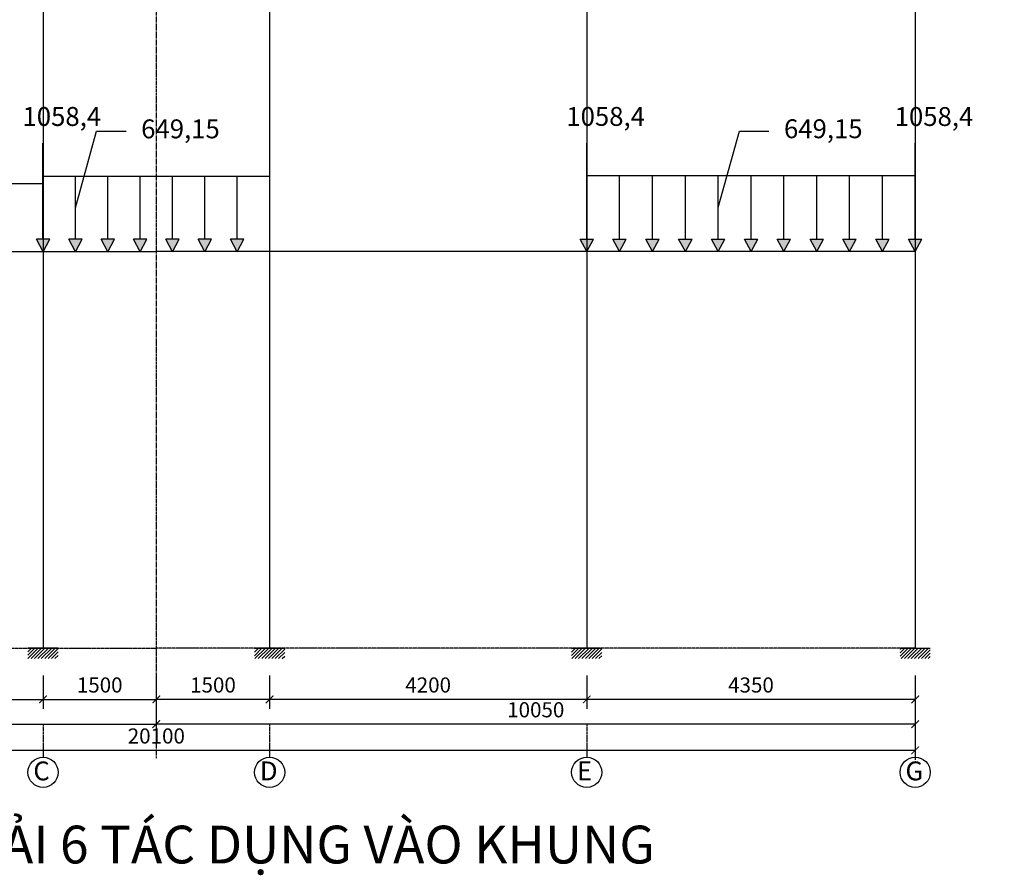
# Model space of a CAD drawing. Units: millimetres. Extents: x 165387 to 340908, y 109350 to 384891.
# Drawn here: x 252773 to 265812, y 152765 to 164090 of the extents above; entities that cross this region are included whole.
import ezdxf
from ezdxf import colors
from ezdxf.entities.mleader import LeaderData, LeaderLine
from ezdxf.math import Vec2, Vec3

# ---------------------------------------------------------------- set-up
doc = ezdxf.new("R2010")
doc.units = ezdxf.units.MM
doc.header["$PDMODE"] = 3
doc.header["$PDSIZE"] = -1
doc.linetypes.add('CENTER', pattern=[50.8, 31.75, -6.35, 6.35, -6.35])
doc.linetypes.add('CENTER2', pattern=[28.575, 19.05, -3.175, 3.175, -3.175])
for name, color, linetype in [('CK - Nét Thấy', 7, 'Continuous'), ('CK - Nét Thấy @ 100', 7, 'Continuous'), ('Ghi chú', 7, 'Continuous'), ('Ghi chú @ 100', 7, 'Continuous'), ('Kích thước', 150, 'Continuous'), ('Kích thước @ 100', 150, 'Continuous'), ('Trục', 8, 'CENTER2'), ('Trục thấy', 7, 'CENTER')]:
    doc.layers.add(name, color=color, linetype=linetype)
doc.styles.add('Ghi Chú', font='times.ttf', dxfattribs={"height": 2.5})
doc.styles.get("Standard").update_dxf_attribs({"font": 'arial.ttf'})
doc.styles.add('Tên Cấu Kiện', font='times.ttf', dxfattribs={"height": 5})
doc.dimstyles.new('Annotative', dxfattribs={"dimscale": 0, "dimtxt": 2, "dimasz": 1, "dimexe": 1.25, "dimexo": 0.625, "dimtad": 1, "dimtxsty": 'Standard', "dimblk": 'ARCHTICK', "dimcen": 2.5, "dimadec": 0, "dimazin": 0, "dimtfac": 1, "dimtmove": 0, "dimatfit": 3, "dimfxl": 1, "dimarcsym": 0})
pattern_1 = [(45, (42399.855, -137690.136), (-22.4506403, 22.4506403), [])]

# ---------------------------------------------------------------- blocks, each defined once
blk = doc.blocks.new('_ArchTick')
at = {"color": 0, "linetype": 'ByBlock', "const_width": 0.15}
blk.add_lwpolyline([(-0.5, -0.5), (0.5, 0.5)], dxfattribs=at)
blk = doc.blocks.new('*D197')
at = {"layer": 'Defpoints', "color": 0, "transparency": 16777216}
for p in [(248882, 155471), (253082, 155471), (253082, 155093)]:
    blk.add_point(p, dxfattribs=at)
at = {"layer": 'Kích thước', "color": 0, "lineweight": -2, "transparency": 16777216}
for p, q in [((248882, 155408), (248882, 154968)), ((253082, 155408), (253082, 154968)), ((248882, 155093), (253082, 155093))]:
    blk.add_line(p, q, dxfattribs=at)
at = {"layer": 'Kích thước', "color": 0, "lineweight": -2, "transparency": 16777216, "xscale": 100, "yscale": 100, "zscale": 100, "rotation": 180}
blk.add_blockref('_ArchTick', (248882, 155093), dxfattribs=at)
at = {"layer": 'Kích thước', "color": 0, "lineweight": -2, "transparency": 16777216, "xscale": 100, "yscale": 100, "zscale": 100}
blk.add_blockref('_ArchTick', (253082, 155093), dxfattribs=at)
at = {"layer": 'Kích thước', "color": 0, "transparency": 16777216, "insert": (250982, 155258), "char_height": 200, "attachment_point": 5}
blk.add_mtext('4200', dxfattribs=at)
blk = doc.blocks.new('*D198')
at = {"layer": 'Defpoints', "color": 0, "transparency": 16777216}
for p in [(253082, 155471), (254582, 155471), (254582, 155093)]:
    blk.add_point(p, dxfattribs=at)
at = {"layer": 'Kích thước', "color": 0, "lineweight": -2, "transparency": 16777216}
for p, q in [((253082, 155408), (253082, 154968)), ((254582, 155408), (254582, 154968)), ((253082, 155093), (254582, 155093))]:
    blk.add_line(p, q, dxfattribs=at)
at = {"layer": 'Kích thước', "color": 0, "lineweight": -2, "transparency": 16777216, "xscale": 100, "yscale": 100, "zscale": 100, "rotation": 180}
blk.add_blockref('_ArchTick', (253082, 155093), dxfattribs=at)
at = {"layer": 'Kích thước', "color": 0, "lineweight": -2, "transparency": 16777216, "xscale": 100, "yscale": 100, "zscale": 100}
blk.add_blockref('_ArchTick', (254582, 155093), dxfattribs=at)
at = {"layer": 'Kích thước', "color": 0, "transparency": 16777216, "insert": (253832, 155258), "char_height": 200, "attachment_point": 5}
blk.add_mtext('1500', dxfattribs=at)
blk = doc.blocks.new('*D199')
at = {"layer": 'Defpoints', "color": 0, "transparency": 16777216}
for p in [(244532, 155093), (254582, 155093), (254582, 154766)]:
    blk.add_point(p, dxfattribs=at)
at = {"layer": 'Kích thước', "color": 0, "lineweight": -2, "transparency": 16777216}
for p, q in [((244532, 155031), (244532, 154641)), ((254582, 155031), (254582, 154641)), ((244532, 154766), (254582, 154766))]:
    blk.add_line(p, q, dxfattribs=at)
at = {"layer": 'Kích thước', "color": 0, "lineweight": -2, "transparency": 16777216, "xscale": 100, "yscale": 100, "zscale": 100, "rotation": 180}
blk.add_blockref('_ArchTick', (244532, 154766), dxfattribs=at)
at = {"layer": 'Kích thước', "color": 0, "lineweight": -2, "transparency": 16777216, "xscale": 100, "yscale": 100, "zscale": 100}
blk.add_blockref('_ArchTick', (254582, 154766), dxfattribs=at)
at = {"layer": 'Kích thước', "color": 0, "transparency": 16777216, "insert": (249557, 154930), "char_height": 200, "attachment_point": 5}
blk.add_mtext('10050', dxfattribs=at)
blk = doc.blocks.new('*D200')
at = {"layer": 'Defpoints', "color": 0, "transparency": 16777216}
for p in [(260282, 155471), (264632, 155471), (260282, 155093)]:
    blk.add_point(p, dxfattribs=at)
at = {"layer": 'Kích thước', "color": 0, "lineweight": -2, "transparency": 16777216}
for p, q in [((260282, 155408), (260282, 154968)), ((264632, 155408), (264632, 154968)), ((264632, 155093), (260282, 155093))]:
    blk.add_line(p, q, dxfattribs=at)
at = {"layer": 'Kích thước', "color": 0, "lineweight": -2, "transparency": 16777216, "xscale": 100, "yscale": 100, "zscale": 100, "rotation": 180}
blk.add_blockref('_ArchTick', (260282, 155093), dxfattribs=at)
at = {"layer": 'Kích thước', "color": 0, "lineweight": -2, "transparency": 16777216, "xscale": 100, "yscale": 100, "zscale": 100}
blk.add_blockref('_ArchTick', (264632, 155093), dxfattribs=at)
at = {"layer": 'Kích thước', "color": 0, "transparency": 16777216, "insert": (262457, 155258), "char_height": 200, "attachment_point": 5}
blk.add_mtext('4350', dxfattribs=at)
blk = doc.blocks.new('*D201')
at = {"layer": 'Defpoints', "color": 0, "transparency": 16777216}
for p in [(256082, 155471), (260282, 155471), (256082, 155093)]:
    blk.add_point(p, dxfattribs=at)
at = {"layer": 'Kích thước', "color": 0, "lineweight": -2, "transparency": 16777216}
for p, q in [((256082, 155408), (256082, 154968)), ((260282, 155408), (260282, 154968)), ((260282, 155093), (256082, 155093))]:
    blk.add_line(p, q, dxfattribs=at)
at = {"layer": 'Kích thước', "color": 0, "lineweight": -2, "transparency": 16777216, "xscale": 100, "yscale": 100, "zscale": 100, "rotation": 180}
blk.add_blockref('_ArchTick', (256082, 155093), dxfattribs=at)
at = {"layer": 'Kích thước', "color": 0, "lineweight": -2, "transparency": 16777216, "xscale": 100, "yscale": 100, "zscale": 100}
blk.add_blockref('_ArchTick', (260282, 155093), dxfattribs=at)
at = {"layer": 'Kích thước', "color": 0, "transparency": 16777216, "insert": (258182, 155258), "char_height": 200, "attachment_point": 5}
blk.add_mtext('4200', dxfattribs=at)
blk = doc.blocks.new('*D202')
at = {"layer": 'Defpoints', "color": 0, "transparency": 16777216}
for p in [(254582, 155471), (256082, 155471), (254582, 155093)]:
    blk.add_point(p, dxfattribs=at)
at = {"layer": 'Kích thước', "color": 0, "lineweight": -2, "transparency": 16777216}
for p, q in [((254582, 155408), (254582, 154968)), ((256082, 155408), (256082, 154968)), ((256082, 155093), (254582, 155093))]:
    blk.add_line(p, q, dxfattribs=at)
at = {"layer": 'Kích thước', "color": 0, "lineweight": -2, "transparency": 16777216, "xscale": 100, "yscale": 100, "zscale": 100, "rotation": 180}
blk.add_blockref('_ArchTick', (254582, 155093), dxfattribs=at)
at = {"layer": 'Kích thước', "color": 0, "lineweight": -2, "transparency": 16777216, "xscale": 100, "yscale": 100, "zscale": 100}
blk.add_blockref('_ArchTick', (256082, 155093), dxfattribs=at)
at = {"layer": 'Kích thước', "color": 0, "transparency": 16777216, "insert": (255332, 155258), "char_height": 200, "attachment_point": 5}
blk.add_mtext('1500', dxfattribs=at)
blk = doc.blocks.new('*D203')
at = {"layer": 'Defpoints', "color": 0, "transparency": 16777216}
for p in [(254582, 155093), (264632, 155093), (254582, 154766)]:
    blk.add_point(p, dxfattribs=at)
at = {"layer": 'Kích thước', "color": 0, "lineweight": -2, "transparency": 16777216}
for p, q in [((254582, 155031), (254582, 154641)), ((264632, 155031), (264632, 154641)), ((264632, 154766), (254582, 154766))]:
    blk.add_line(p, q, dxfattribs=at)
at = {"layer": 'Kích thước', "color": 0, "lineweight": -2, "transparency": 16777216, "xscale": 100, "yscale": 100, "zscale": 100, "rotation": 180}
blk.add_blockref('_ArchTick', (254582, 154766), dxfattribs=at)
at = {"layer": 'Kích thước', "color": 0, "lineweight": -2, "transparency": 16777216, "xscale": 100, "yscale": 100, "zscale": 100}
blk.add_blockref('_ArchTick', (264632, 154766), dxfattribs=at)
at = {"layer": 'Kích thước', "color": 0, "transparency": 16777216, "insert": (259607, 154930), "char_height": 200, "attachment_point": 5}
blk.add_mtext('10050', dxfattribs=at)
blk = doc.blocks.new('*D204')
at = {"layer": 'Defpoints', "color": 0, "transparency": 16777216}
for p in [(244532, 154766), (264632, 154766), (264632, 154419)]:
    blk.add_point(p, dxfattribs=at)
at = {"layer": 'Kích thước', "color": 0, "lineweight": -2, "transparency": 16777216}
for p, q in [((244532, 154703), (244532, 154294)), ((264632, 154703), (264632, 154294)), ((244532, 154419), (264632, 154419))]:
    blk.add_line(p, q, dxfattribs=at)
at = {"layer": 'Kích thước', "color": 0, "lineweight": -2, "transparency": 16777216, "xscale": 100, "yscale": 100, "zscale": 100, "rotation": 180}
blk.add_blockref('_ArchTick', (244532, 154419), dxfattribs=at)
at = {"layer": 'Kích thước', "color": 0, "lineweight": -2, "transparency": 16777216, "xscale": 100, "yscale": 100, "zscale": 100}
blk.add_blockref('_ArchTick', (264632, 154419), dxfattribs=at)
at = {"layer": 'Kích thước', "color": 0, "transparency": 16777216, "insert": (254582, 154583), "char_height": 200, "attachment_point": 5}
blk.add_mtext('20100', dxfattribs=at)
blk = doc.blocks.new('_None')

msp = doc.modelspace()

# ---------------------------------------------------------------- hatches: boundary and pattern name
at = {"layer": 'CK - Nét Thấy'}
h = msp.add_hatch(color=256, dxfattribs=at)
h.dxf.hatch_style = 1
h.paths.add_polyline_path([(253081.957, 161018.972), (253170.346, 161182.829), (252993.569, 161182.829)])
h = msp.add_hatch(color=256, dxfattribs=at)
h.dxf.hatch_style = 1
h.paths.add_polyline_path([(253081.957, 161018.972), (253170.346, 161182.829), (252993.569, 161182.829)])
h = msp.add_hatch(color=256, dxfattribs=at)
h.dxf.hatch_style = 1
h.paths.add_polyline_path([(253509.704, 161018.972), (253598.093, 161182.829), (253421.316, 161182.829)])
h = msp.add_hatch(color=256, dxfattribs=at)
h.dxf.hatch_style = 1
h.paths.add_polyline_path([(253938.276, 161018.972), (254026.664, 161182.829), (253849.887, 161182.829)])
h = msp.add_hatch(color=256, dxfattribs=at)
h.dxf.hatch_style = 1
h.paths.add_polyline_path([(254366.847, 161018.972), (254455.236, 161182.829), (254278.459, 161182.829)])
h = msp.add_hatch(color=256, dxfattribs=at)
h.dxf.hatch_style = 1
h.paths.add_polyline_path([(254795.419, 161018.972), (254883.807, 161182.829), (254707.03, 161182.829)])
h = msp.add_hatch(color=256, dxfattribs=at)
h.dxf.hatch_style = 1
h.paths.add_polyline_path([(255223.99, 161018.972), (255312.378, 161182.829), (255135.602, 161182.829)])
h = msp.add_hatch(color=256, dxfattribs=at)
h.dxf.hatch_style = 1
h.paths.add_polyline_path([(255652.561, 161018.972), (255740.95, 161182.829), (255564.173, 161182.829)])
h = msp.add_hatch(color=256, dxfattribs=at)
h.dxf.hatch_style = 1
h.paths.add_polyline_path([(260371.17, 161184.357), (260194.393, 161184.357), (260282.782, 161020.501)])
h = msp.add_hatch(color=256, dxfattribs=at)
h.dxf.hatch_style = 1
h.paths.add_polyline_path([(260806.17, 161184.357), (260629.393, 161184.357), (260717.782, 161020.501)])
h = msp.add_hatch(color=256, dxfattribs=at)
h.dxf.hatch_style = 1
h.paths.add_polyline_path([(261241.17, 161184.357), (261064.393, 161184.357), (261152.782, 161020.501)])
h = msp.add_hatch(color=256, dxfattribs=at)
h.dxf.hatch_style = 1
h.paths.add_polyline_path([(261676.17, 161184.357), (261499.393, 161184.357), (261587.782, 161020.501)])
h = msp.add_hatch(color=256, dxfattribs=at)
h.dxf.hatch_style = 1
h.paths.add_polyline_path([(262111.17, 161184.357), (261934.393, 161184.357), (262022.782, 161020.501)])
h = msp.add_hatch(color=256, dxfattribs=at)
h.dxf.hatch_style = 1
h.paths.add_polyline_path([(262546.17, 161184.357), (262369.393, 161184.357), (262457.782, 161020.501)])
h = msp.add_hatch(color=256, dxfattribs=at)
h.dxf.hatch_style = 1
h.paths.add_polyline_path([(262981.17, 161184.357), (262804.393, 161184.357), (262892.782, 161020.501)])
h = msp.add_hatch(color=256, dxfattribs=at)
h.dxf.hatch_style = 1
h.paths.add_polyline_path([(263416.17, 161184.357), (263239.393, 161184.357), (263327.782, 161020.501)])
h = msp.add_hatch(color=256, dxfattribs=at)
h.dxf.hatch_style = 1
h.paths.add_polyline_path([(263851.17, 161184.357), (263674.393, 161184.357), (263762.782, 161020.501)])
h = msp.add_hatch(color=256, dxfattribs=at)
h.dxf.hatch_style = 1
h.paths.add_polyline_path([(264286.17, 161184.357), (264109.393, 161184.357), (264197.782, 161020.501)])
h = msp.add_hatch(color=256, dxfattribs=at)
h.dxf.hatch_style = 1
h.paths.add_polyline_path([(264721.17, 161184.357), (264544.393, 161184.357), (264632.782, 161020.501)])
h = msp.add_hatch(dxfattribs=at)
h.set_pattern_fill('ANSI31', color=256, scale=10)
h.set_pattern_definition(pattern_1)
h.paths.add_polyline_path([(253281.957, 155770.501), (252881.957, 155770.501), (252881.957, 155632.364), (253281.957, 155632.364)])
h = msp.add_hatch(dxfattribs=at)
h.set_pattern_fill('ANSI31', color=256, scale=10)
h.set_pattern_definition(pattern_1)
h.paths.add_polyline_path([(255881.957, 155770.501), (256281.957, 155770.501), (256281.957, 155632.364), (255881.957, 155632.364)])
h = msp.add_hatch(dxfattribs=at)
h.set_pattern_fill('ANSI31', color=256, scale=10)
h.set_pattern_definition([(45, (38199.855, -137690.136), (-22.4506403, 22.4506403), [])])
h.paths.add_polyline_path([(260081.957, 155770.501), (260481.957, 155770.501), (260481.957, 155632.364), (260081.957, 155632.364)])
h = msp.add_hatch(dxfattribs=at)
h.set_pattern_fill('ANSI31', color=256, scale=10)
h.set_pattern_definition([(45, (33849.855, -137690.136), (-22.4506403, 22.4506403), [])])
h.paths.add_polyline_path([(264431.957, 155770.501), (264831.957, 155770.501), (264831.957, 155632.364), (264431.957, 155632.364)])

# ---------------------------------------------------------------- linework, layer by layer
for p, q in [((253081.957, 168488.262), (253081.957, 155770.501)), ((256081.957, 168488.262), (256081.957, 155770.501)), ((260281.957, 168061.993), (260281.957, 155770.501)), ((264631.957, 164320.501), (264631.957, 155770.501)), ((253081.957, 162020.501), (256081.957, 162020.501)), ((264631.957, 162022.029), (260281.957, 162022.029)), ((248881.957, 161920.501), (253081.957, 161920.501)), ((244531.957, 161020.501), (254581.957, 161020.501)), ((264631.957, 161020.501), (254581.957, 161020.501)), ((253281.957, 155770.501), (252881.957, 155770.501)), ((255881.957, 155770.501), (256281.957, 155770.501)), ((260081.957, 155770.501), (260481.957, 155770.501)), ((264431.957, 155770.501), (264831.957, 155770.501))]:
    msp.add_line(p, q, dxfattribs=at)
for centre in [(253081.957, 154127.907), (256081.957, 154127.907), (260281.957, 154127.907), (264631.957, 154127.907)]:
    msp.add_circle(centre, 200, dxfattribs=at)
at = {"layer": 'Ghi chú', "lineweight": 35}
for p, q in [((253081.133, 161184.357), (253081.133, 162453.562)), ((253081.957, 161185.886), (253081.957, 162455.09)), ((260282.782, 161184.357), (260282.782, 162371.251)), ((260283.606, 161185.886), (260283.606, 162455.09)), ((264631.957, 161184.357), (264631.957, 162453.562)), ((264632.782, 161184.357), (264632.782, 162453.562)), ((253081.957, 161182.829), (253081.957, 162213.291)), ((253081.957, 161182.829), (253081.957, 162213.291))]:
    msp.add_line(p, q, dxfattribs=at)
at = {"layer": 'Ghi chú'}
for p, q in [((260282.782, 161184.357), (260282.782, 162371.251)), ((264632.782, 161184.357), (264632.782, 162453.562)), ((253081.957, 161182.829), (253081.957, 162213.291)), ((253509.704, 161182.829), (253509.704, 162020.501)), ((253938.276, 161182.829), (253938.276, 162020.501)), ((254366.847, 161182.829), (254366.847, 162020.501)), ((254795.419, 161182.829), (254795.419, 162020.501)), ((255223.99, 161182.829), (255223.99, 162020.501)), ((255652.561, 161182.829), (255652.561, 162020.501)), ((260717.782, 161184.357), (260717.782, 162022.029)), ((261152.782, 161184.357), (261152.782, 162022.029)), ((261587.782, 161184.357), (261587.782, 162022.029)), ((262022.782, 161184.357), (262022.782, 162022.029)), ((262457.782, 161184.357), (262457.782, 162022.029)), ((262892.782, 161184.357), (262892.782, 162022.029)), ((263327.782, 161184.357), (263327.782, 162022.029)), ((263762.782, 161184.357), (263762.782, 162022.029)), ((264197.782, 161184.357), (264197.782, 162022.029)), ((253081.957, 161018.972), (252993.569, 161182.829)), ((253170.346, 161182.829), (252993.569, 161182.829)), ((253081.957, 161018.972), (252993.569, 161182.829)), ((253170.346, 161182.829), (252993.569, 161182.829)), ((253081.957, 161018.972), (253170.346, 161182.829)), ((253081.957, 161018.972), (253170.346, 161182.829)), ((253509.704, 161018.972), (253421.316, 161182.829)), ((253598.093, 161182.829), (253421.316, 161182.829)), ((253509.704, 161018.972), (253598.093, 161182.829)), ((253938.276, 161018.972), (253849.887, 161182.829)), ((254026.664, 161182.829), (253849.887, 161182.829)), ((253938.276, 161018.972), (254026.664, 161182.829)), ((254366.847, 161018.972), (254278.459, 161182.829)), ((254455.236, 161182.829), (254278.459, 161182.829)), ((254366.847, 161018.972), (254455.236, 161182.829)), ((254795.419, 161018.972), (254707.03, 161182.829)), ((254883.807, 161182.829), (254707.03, 161182.829)), ((254795.419, 161018.972), (254883.807, 161182.829)), ((255223.99, 161018.972), (255135.602, 161182.829)), ((255312.378, 161182.829), (255135.602, 161182.829)), ((255223.99, 161018.972), (255312.378, 161182.829)), ((255652.561, 161018.972), (255564.173, 161182.829)), ((255740.95, 161182.829), (255564.173, 161182.829)), ((255652.561, 161018.972), (255740.95, 161182.829)), ((260282.782, 161020.501), (260194.393, 161184.357)), ((260194.393, 161184.357), (260371.17, 161184.357)), ((260282.782, 161020.501), (260371.17, 161184.357)), ((260717.782, 161020.501), (260629.393, 161184.357)), ((260629.393, 161184.357), (260806.17, 161184.357)), ((260717.782, 161020.501), (260806.17, 161184.357)), ((261152.782, 161020.501), (261064.393, 161184.357)), ((261064.393, 161184.357), (261241.17, 161184.357)), ((261152.782, 161020.501), (261241.17, 161184.357)), ((261587.782, 161020.501), (261499.393, 161184.357)), ((261499.393, 161184.357), (261676.17, 161184.357)), ((261587.782, 161020.501), (261676.17, 161184.357)), ((262022.782, 161020.501), (261934.393, 161184.357)), ((261934.393, 161184.357), (262111.17, 161184.357)), ((262022.782, 161020.501), (262111.17, 161184.357)), ((262457.782, 161020.501), (262369.393, 161184.357)), ((262369.393, 161184.357), (262546.17, 161184.357)), ((262457.782, 161020.501), (262546.17, 161184.357)), ((262892.782, 161020.501), (262804.393, 161184.357)), ((262804.393, 161184.357), (262981.17, 161184.357)), ((262892.782, 161020.501), (262981.17, 161184.357)), ((263327.782, 161020.501), (263239.393, 161184.357)), ((263239.393, 161184.357), (263416.17, 161184.357)), ((263327.782, 161020.501), (263416.17, 161184.357)), ((263762.782, 161020.501), (263674.393, 161184.357)), ((263674.393, 161184.357), (263851.17, 161184.357)), ((263762.782, 161020.501), (263851.17, 161184.357)), ((264197.782, 161020.501), (264109.393, 161184.357)), ((264109.393, 161184.357), (264286.17, 161184.357)), ((264197.782, 161020.501), (264286.17, 161184.357)), ((264632.782, 161020.501), (264544.393, 161184.357)), ((264544.393, 161184.357), (264721.17, 161184.357)), ((264632.782, 161020.501), (264721.17, 161184.357))]:
    msp.add_line(p, q, dxfattribs=at)
at = {"layer": 'Trục'}
for p in [(244531.957, 155770.501), (264631.957, 155770.501)]:
    msp.add_line(p, (254581.957, 155770.501), dxfattribs=at)
at = {"layer": 'Trục thấy'}
for p, q in [((254581.957, 170026.444), (254581.957, 154314.592)), ((253081.957, 154765.64), (253081.957, 154327.907)), ((256081.957, 154765.64), (256081.957, 154327.907)), ((260281.957, 154765.64), (260281.957, 154327.907)), ((264631.957, 154765.64), (264631.957, 154327.907))]:
    msp.add_line(p, q, dxfattribs=at)

# ---------------------------------------------------------------- texts
at = {"layer": 'CK - Nét Thấy @ 100', "style": 'Ghi Chú'}
for s, p in [('C', (252953.192, 154021.365)), ('D', (255953.192, 154021.365)), ('E', (260153.192, 154021.365)), ('G', (264503.192, 154021.365))]:
    msp.add_text(s, height=250, dxfattribs=at).set_placement(p)
at = {"layer": 'CK - Nét Thấy @ 100', "char_height": 250, "attachment_point": 1, "style": 'Ghi Chú'}
for insert in [(252809.227, 162933.128), (252810.051, 162934.657), (260011.7, 162934.657), (264360.051, 162933.128)]:
    msp.add_mtext_dynamic_manual_height_columns('1058,4', width=772.07369, gutter_width=1250, heights=[0], dxfattribs=dict(at, insert=insert))
at = {"layer": 'Ghi chú @ 100', "style": 'Tên Cấu Kiện'}
msp.add_text('SƠ ĐỒ HOẠT TẢI 6 TÁC DỤNG VÀO KHUNG', height=500, dxfattribs=at).set_placement((247941.137, 152921.671))

# ---------------------------------------------------------------- dimensions: what is measured, and where the dimension line sits
at = {"layer": 'Kích thước @ 100'}
for base, p1, p2, override, picture, middle in [((253081.957, 155093.059), (248881.957, 155470.501), (253081.957, 155470.501), {"dimscale": 100, "dimtix": 0, "dimtofl": 1, "dimtmove": 1, "dimatfit": 3}, '*D197', (250981.957, 155257.673)), ((254581.957, 155093.059), (253081.957, 155470.501), (254581.957, 155470.501), {"dimscale": 100, "dimtix": 0, "dimtofl": 1, "dimtmove": 1, "dimatfit": 3}, '*D198', (253831.957, 155257.673)), ((254581.957, 154765.64), (244531.957, 155093.059), (254581.957, 155093.059), {"dimscale": 100, "dimtix": 0, "dimtofl": 1, "dimtmove": 0, "dimatfit": 3}, '*D199', (249556.957, 154930.255)), ((264631.957, 154418.618), (244531.957, 154765.64), (264631.957, 154765.64), {"dimscale": 100, "dimtix": 0, "dimtofl": 1, "dimtmove": 0, "dimatfit": 3}, '*D204', (254581.957, 154583.232))]:
    dim = msp.add_linear_dim(base=base, p1=p1, p2=p2, dimstyle='Annotative', override=override, dxfattribs=at)
    dim.commit()
    dim.dimension.update_dxf_attribs({"geometry": picture, "text_midpoint": middle})
for base, p1, p2, override, picture, middle in [((254581.957, 155093.059), (256081.957, 155470.501), (254581.957, 155470.501), {"dimscale": 100, "dimtix": 0, "dimtofl": 1, "dimtmove": 1, "dimatfit": 3}, '*D202', (255331.957, 155257.673)), ((256081.957, 155093.059), (260281.957, 155470.501), (256081.957, 155470.501), {"dimscale": 100, "dimtix": 0, "dimtofl": 1, "dimtmove": 1, "dimatfit": 3}, '*D201', (258181.957, 155257.673)), ((260281.957, 155093.059), (264631.957, 155470.501), (260281.957, 155470.501), {"dimscale": 100, "dimtix": 0, "dimtofl": 1, "dimtmove": 0, "dimatfit": 3}, '*D200', (262456.957, 155257.742)), ((254581.957, 154765.64), (264631.957, 155093.059), (254581.957, 155093.059), {"dimscale": 100, "dimtix": 0, "dimtofl": 1, "dimtmove": 0, "dimatfit": 3}, '*D203', (259606.957, 154930.255))]:
    dim = msp.add_linear_dim(base=base, p1=p1, p2=p2, angle=180, dimstyle='Annotative', override=override, dxfattribs=at)
    dim.commit()
    dim.dimension.update_dxf_attribs({"geometry": picture, "text_midpoint": middle})

# ---------------------------------------------------------------- leaders
at = {"layer": 'CK - Nét Thấy @ 100'}
ml = msp.add_multileader_mtext('Standard', dxfattribs=at)
ml.set_content('{\\fTimes New Roman|b0|i0|c0|p18;649,15}', color=256)
ml.set_leader_properties()
ml.set_arrow_properties(name='NONE')
ml.build(insert=Vec2(0, 0))
ml.multileader.update_dxf_attribs({"arrow_head_size": 300, "scale": 100})
ctx = ml.context
ctx.base_point, ctx.scale, ctx.char_height, ctx.arrow_head_size, ctx.landing_gap_size, ctx.plane_origin = Vec3(254181.162, 162614.041), 100, 250, 300, 200, Vec3(253509.704, 161601.665)
notes = []
notes.append((ctx, [(0, (1, 1, 0), (253791.592, 162614.041), (1, 0), 389.57, [(0, [(253509.704, 161601.665)], 0, [])])]))
ctx.mtext.insert, ctx.mtext.width, ctx.mtext.flow_direction = Vec3(254381.162, 162769.772), 637.11902, 5
ml = msp.add_multileader_mtext('Standard', dxfattribs=at)
ml.set_content('{\\fTimes New Roman|b0|i0|c0|p18;649,15}', color=256)
ml.set_leader_properties()
ml.set_arrow_properties(name='NONE')
ml.build(insert=Vec2(0, 0))
ml.multileader.update_dxf_attribs({"arrow_head_size": 300, "scale": 100})
ctx = ml.context
ctx.base_point, ctx.scale, ctx.char_height, ctx.arrow_head_size, ctx.landing_gap_size, ctx.plane_origin = Vec3(262694.239, 162615.569), 100, 250, 300, 200, Vec3(262022.782, 161603.193)
notes.append((ctx, [(0, (1, 1, 0), (262304.67, 162615.569), (1, 0), 389.57, [(0, [(262022.782, 161603.193)], 0, [])])]))
ctx.mtext.insert, ctx.mtext.width, ctx.mtext.flow_direction = Vec3(262894.239, 162771.301), 637.11902, 5
for ctx, leaders in notes:
    for number, flags, end, landing, length, lines in leaders:
        leader = LeaderData()
        leader.index, (leader.has_last_leader_line, leader.has_dogleg_vector, leader.attachment_direction) = number, flags
        leader.last_leader_point, leader.dogleg_vector, leader.dogleg_length = Vec3(end), Vec3(landing), length
        for number, points, colour, breaks in lines:
            line = LeaderLine()
            line.index, line.vertices, line.color, line.breaks = number, Vec3.list(points), colors.encode_raw_color(colour), breaks
            leader.lines.append(line)
        ctx.leaders.append(leader)

doc.saveas('drawing.dxf')
